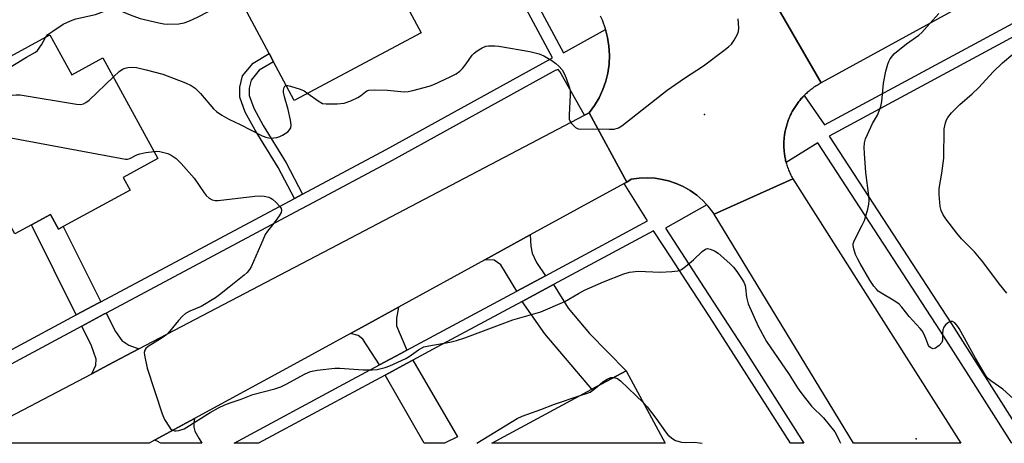
# Model space of a CAD drawing. Units: inches. Extents: x 1303761 to 1309761, y 501450 to 505450.
# Drawn here: x 1305874 to 1306157, y 501450 to 501572 of the extents above; entities that cross this region are included whole.
import ezdxf

# ---------------------------------------------------------------- set-up
doc = ezdxf.new("R2010")
doc.units = ezdxf.units.IN
doc.header["$MEASUREMENT"] = 0
for name, color, linetype in [('BLDG-Footprint', 5, 'Continuous'), ('ELEV-Spot Elevation', 7, 'Continuous'), ('TRANS-Driveway', 251, 'Continuous'), ('TRANS-Non Street Sidewalk', 7, 'Continuous'), ('TRANS-Road', 130, 'Continuous'), ('TRANS-Street Sidewalk', 7, 'Continuous'), ('Undefined', 1, 'Continuous')]:
    doc.layers.add(name, color=color, linetype=linetype)

msp = doc.modelspace()

# ---------------------------------------------------------------- linework, layer by layer
at = {"layer": 'BLDG-Footprint'}
for points, elevation in [([(1305989.2, 501567.89), (1305952.69, 501548.41), (1305946.74, 501559.57), (1305945.48, 501561.93), (1305932.07, 501587.06), (1305968.58, 501606.54), (1305978.89, 501587.22), (1305980.38, 501584.43)], 349.62), ([(1305882.51, 501567.32), (1305888.78, 501555.82), (1305897.74, 501560.71), (1305913.51, 501531.77), (1305903.55, 501526.34), (1305905.55, 501522.68), (1305886.33, 501512.21), (1305884.95, 501511.46), (1305882.65, 501515.69), (1305877.16, 501512.69), (1305872.42, 501510.11), (1305850.7, 501549.99)], 350.82), ([(1306048.12, 501470.69), (1306059.34, 501449.86), (1306009.5, 501449.87), (1306038.27, 501465.38)], 355.26)]:
    msp.add_lwpolyline(points, close=True, dxfattribs=dict(at, elevation=elevation))
at = {"layer": 'ELEV-Spot Elevation'}
for p in [(1306070.58, 501544.39, 350.34), (1306131.49, 501451.17, 351.24)]:
    msp.add_point(p, dxfattribs=at)
at = {"layer": 'TRANS-Driveway'}
for points in [[(1305897.1, 501490.54), (1305896.32, 501490.13), (1305890.05, 501486.76), (1305877.16, 501512.69), (1305882.65, 501515.69), (1305884.95, 501511.46), (1305886.33, 501512.21)], [(1306024.92, 501498.04), (1306016.7, 501493.62), (1306012.08, 501501.2), (1306010.16, 501502.5), (1306007.46, 501502.61), (1306020.53, 501509.77), (1306020.67, 501506.59), (1306021.08, 501504.55), (1306022.34, 501501.87)], [(1306018.22, 501490.68), (1306027.18, 501495.49), (1306031.47, 501488.75), (1306037.59, 501481.45), (1306048.12, 501470.69), (1306038.27, 501465.38), (1306024.74, 501481.32)], [(1305908.08, 501477.01), (1305899.33, 501472.41), (1305894.5, 501469.87), (1305895.67, 501472.37), (1305895.81, 501474.1), (1305894.47, 501477.86), (1305891.65, 501483.54), (1305898.02, 501486.96), (1305898.7, 501487.32), (1305901.34, 501482.01), (1305903.18, 501479.46), (1305905.17, 501478.12)], [(1305985.09, 501476.65), (1305983.38, 501475.73), (1305977.17, 501472.38), (1305972.43, 501479.81), (1305971.12, 501480.87), (1305968.83, 501481.45), (1305972.21, 501483.3), (1305982.66, 501489.02), (1305982.05, 501485.82), (1305982.14, 501483.68)], [(1305978.81, 501469.5), (1305984.95, 501472.81), (1305986.76, 501473.79), (1305999.63, 501451.75), (1305995.92, 501449.87), (1305990.02, 501449.87)], [(1305912.57, 501450.73), (1305924.03, 501456.98), (1305923.87, 501455.86), (1305923.88, 501454.53), (1305924.17, 501453.38), (1305925.25, 501451.38), (1305926.17, 501449.88), (1305914.33, 501449.88), (1305913.31, 501450.46)]]:
    msp.add_lwpolyline(points, close=True, dxfattribs=at)
at = {"layer": 'TRANS-Non Street Sidewalk'}
msp.add_lwpolyline([(1305955.12, 501521.5), (1305952.75, 501520.24), (1305948.05, 501529.18), (1305941.44, 501539.89), (1305938.61, 501545.09), (1305937.04, 501549.44), (1305937.06, 501552.28), (1305937.85, 501555.51), (1305940.88, 501559.2), (1305945.48, 501561.93), (1305946.74, 501559.57), (1305942.66, 501557.13), (1305940.31, 501554.28), (1305939.75, 501551.95), (1305939.73, 501549.9), (1305941.07, 501546.19), (1305943.77, 501541.24), (1305950.38, 501530.51)], close=True, dxfattribs=at)
at = {"layer": 'TRANS-Road'}
for points in [[(1306302.39, 501660.6), (1306228.17, 501621.27), (1306196.01, 501604.03), (1306170.82, 501590.17), (1306162.69, 501585.69), (1306156.83, 501582.47), (1306104.17, 501553.5), (1306090.99, 501576.23), (1306133.33, 501598.55), (1306134.7, 501599.25), (1306137.65, 501600.78), (1306155.01, 501609.76), (1306162.71, 501613.75), (1306166.72, 501615.82), (1306213.78, 501640.17), (1306217.21, 501641.95), (1306227.01, 501647.02), (1306239.53, 501653.5), (1306264.95, 501668.14), (1306270.13, 501671.13), (1306278.53, 501675.97), (1306290.36, 501682.79)], [(1306048.26, 501524.95), (1306047.52, 501524.55), (1306020.53, 501509.77), (1306007.46, 501502.61), (1305982.66, 501489.02), (1305972.21, 501483.3), (1305968.83, 501481.45), (1305952.6, 501472.56), (1305924.03, 501456.98), (1305912.57, 501450.73), (1305911.01, 501449.88), (1305856.61, 501449.88), (1305862.84, 501453.27), (1305894.5, 501469.87), (1305899.33, 501472.41), (1305908.08, 501477.01), (1305960.92, 501504.73), (1305963.3, 501505.98), (1306036.1, 501544.19), (1306037.5, 501544.92)], [(1306073.37, 501515.79), (1306096, 501525.87), (1306144.26, 501449.86), (1306113.48, 501449.86)]]:
    msp.add_lwpolyline(points, close=True, dxfattribs=at)
msp.add_lwpolyline([(1306090.99, 501576.23), (1306104.17, 501553.5), (1306103.86, 501553.33), (1306103.56, 501553.16), (1306103.25, 501552.98), (1306102.95, 501552.8), (1306102.66, 501552.62), (1306102.36, 501552.42), (1306102.08, 501552.23), (1306101.79, 501552.03), (1306101.51, 501551.82), (1306101.23, 501551.61), (1306100.95, 501551.39), (1306100.68, 501551.17), (1306100.41, 501550.94), (1306100.15, 501550.71), (1306099.89, 501550.48), (1306099.63, 501550.24), (1306099.38, 501549.99), (1306099.25, 501549.86), (1306099.14, 501549.75), (1306098.89, 501549.5), (1306098.65, 501549.24), (1306098.42, 501548.98), (1306098.19, 501548.71), (1306097.97, 501548.44), (1306097.75, 501548.17), (1306097.53, 501547.89), (1306097.32, 501547.61), (1306097.12, 501547.33), (1306096.92, 501547.04), (1306096.72, 501546.75), (1306096.53, 501546.46), (1306096.35, 501546.16), (1306096.17, 501545.86), (1306095.99, 501545.55), (1306095.83, 501545.25), (1306095.66, 501544.94), (1306095.5, 501544.62), (1306095.35, 501544.31), (1306095.2, 501543.99), (1306095.06, 501543.67), (1306094.92, 501543.35), (1306094.79, 501543.02), (1306094.67, 501542.7), (1306094.55, 501542.37), (1306094.44, 501542.04), (1306094.33, 501541.7), (1306094.23, 501541.37), (1306094.13, 501541.03), (1306094.04, 501540.69), (1306093.96, 501540.35), (1306093.88, 501540.01), (1306093.81, 501539.67), (1306093.74, 501539.32), (1306093.68, 501538.98), (1306093.63, 501538.63), (1306093.58, 501538.28), (1306093.54, 501537.94), (1306093.51, 501537.59), (1306093.48, 501537.24), (1306093.45, 501536.89), (1306093.43, 501536.54), (1306093.42, 501536.19), (1306093.42, 501535.84), (1306093.42, 501535.49), (1306093.43, 501535.04), (1306093.44, 501534.69), (1306093.46, 501534.34), (1306093.49, 501533.99), (1306093.52, 501533.64), (1306093.56, 501533.29), (1306093.61, 501532.95), (1306093.66, 501532.6), (1306093.72, 501532.25), (1306093.78, 501531.91), (1306093.85, 501531.57), (1306093.93, 501531.23), (1306094.01, 501530.88), (1306094.08, 501530.61), (1306094.1, 501530.54), (1306094.18, 501530.21), (1306094.29, 501529.87), (1306094.39, 501529.54), (1306094.5, 501529.21), (1306094.62, 501528.87), (1306094.74, 501528.54), (1306094.87, 501528.22), (1306095.01, 501527.89), (1306095.14, 501527.57), (1306095.29, 501527.26), (1306095.44, 501526.94), (1306095.59, 501526.63), (1306095.76, 501526.32), (1306096, 501525.87), (1306073.37, 501515.79), (1306073.07, 501516.24), (1306071.67, 501518.05), (1306071.26, 501518.48), (1306070.09, 501519.71), (1306068.37, 501521.21), (1306066.5, 501522.54), (1306064.51, 501523.68), (1306062.42, 501524.61), (1306060.25, 501525.34), (1306058.01, 501525.84), (1306056.41, 501526.07), (1306054.12, 501526.2), (1306051.84, 501526.11), (1306049.57, 501525.79), (1306048.26, 501524.95), (1306037.5, 501544.92), (1306039.02, 501547.02), (1306040.32, 501549.25), (1306041.4, 501551.61), (1306042.24, 501554.05), (1306042.79, 501556.3), (1306043.17, 501558.86), (1306043.29, 501561.45), (1306043.15, 501564.03), (1306042.77, 501566.59), (1306042.2, 501568.85), (1306042.14, 501569.1), (1306041.26, 501571.53), (1306040.74, 501572.7)], dxfattribs=at)
at = {"layer": 'TRANS-Street Sidewalk'}
for points in [[(1305853, 501466.87), (1305890.05, 501486.76), (1305896.32, 501490.13), (1305897.1, 501490.54), (1305952.75, 501520.24), (1305955.12, 501521.5), (1305979.12, 501534.31), (1306026.96, 501560.71), (1305999.51, 501611.84), (1305994.21, 501621.64), (1305989.78, 501629.85), (1305984.94, 501638.8), (1305980.3, 501647.4), (1305934.27, 501732.59), (1305914.84, 501768.55), (1305869.24, 501741.34)], [(1306002.57, 501613.48), (1306030.11, 501562.19), (1306042.2, 501568.85), (1306042.77, 501566.59), (1306043.15, 501564.03), (1306043.29, 501561.45), (1306043.17, 501558.86), (1306042.79, 501556.3), (1306042.24, 501554.05), (1306041.4, 501551.61), (1306040.32, 501549.25), (1306039.02, 501547.02), (1306037.5, 501544.92), (1306036.1, 501544.19), (1306029.08, 501556.78), (1306028.58, 501557.32), (1306027.72, 501557.03), (1305980.84, 501531.15), (1305956.8, 501518.33), (1305954.43, 501517.06), (1305898.7, 501487.32), (1305898.02, 501486.96), (1305891.65, 501483.54), (1305854.68, 501463.7)], [(1306158.96, 501449.86), (1306145.91, 501470.39), (1306144.37, 501472.81), (1306138.43, 501482.15), (1306103.17, 501536.26), (1306094.08, 501530.61), (1306094.01, 501530.88), (1306093.93, 501531.23), (1306093.85, 501531.57), (1306093.78, 501531.91), (1306093.72, 501532.25), (1306093.66, 501532.6), (1306093.61, 501532.95), (1306093.56, 501533.29), (1306093.52, 501533.64), (1306093.49, 501533.99), (1306093.46, 501534.34), (1306093.44, 501534.69), (1306093.43, 501535.04), (1306093.42, 501535.49), (1306093.42, 501535.84), (1306093.42, 501536.19), (1306093.43, 501536.54), (1306093.45, 501536.89), (1306093.48, 501537.24), (1306093.51, 501537.59), (1306093.54, 501537.94), (1306093.58, 501538.28), (1306093.63, 501538.63), (1306093.68, 501538.98), (1306093.74, 501539.32), (1306093.81, 501539.67), (1306093.88, 501540.01), (1306093.96, 501540.35), (1306094.04, 501540.69), (1306094.13, 501541.03), (1306094.23, 501541.37), (1306094.33, 501541.7), (1306094.44, 501542.04), (1306094.55, 501542.37), (1306094.67, 501542.7), (1306094.79, 501543.02), (1306094.92, 501543.35), (1306095.06, 501543.67), (1306095.2, 501543.99), (1306095.35, 501544.31), (1306095.5, 501544.62), (1306095.66, 501544.94), (1306095.83, 501545.25), (1306095.99, 501545.55), (1306096.17, 501545.86), (1306096.35, 501546.16), (1306096.53, 501546.46), (1306096.72, 501546.75), (1306096.92, 501547.04), (1306097.12, 501547.33), (1306097.32, 501547.61), (1306097.53, 501547.89), (1306097.75, 501548.17), (1306097.97, 501548.44), (1306098.19, 501548.71), (1306098.42, 501548.98), (1306098.65, 501549.24), (1306098.89, 501549.5), (1306099.14, 501549.75), (1306099.25, 501549.86), (1306105.13, 501541.41), (1306159.36, 501570.67)], [(1306160.98, 501567.66), (1306106.43, 501538.23), (1306141.63, 501484.21), (1306163.47, 501449.85)]]:
    msp.add_lwpolyline(points, dxfattribs=at)
msp.add_lwpolyline([(1306071.26, 501518.48), (1306059.4, 501511.72), (1306071.77, 501492.67), (1306081.8, 501477.2), (1306099.15, 501449.86), (1306095.28, 501449.86), (1306079.06, 501475.43), (1306072.01, 501486.29), (1306065.33, 501496.59), (1306061.08, 501503.14), (1306055.99, 501510.97), (1306027.18, 501495.49), (1306018.22, 501490.68), (1305993.69, 501477.5), (1305986.76, 501473.79), (1305984.95, 501472.81), (1305978.81, 501469.5), (1305959.21, 501458.94), (1305942.4, 501449.88), (1305935.41, 501449.88), (1305968.13, 501467.51), (1305977.17, 501472.38), (1305983.38, 501475.73), (1305985.09, 501476.65), (1306016.7, 501493.62), (1306024.92, 501498.04), (1306040.02, 501506.15), (1306054.26, 501513.8), (1306047.52, 501524.55), (1306048.26, 501524.95), (1306049.57, 501525.79), (1306051.84, 501526.11), (1306054.12, 501526.2), (1306056.41, 501526.07), (1306058.01, 501525.84), (1306060.25, 501525.34), (1306062.42, 501524.61), (1306064.51, 501523.68), (1306066.5, 501522.54), (1306068.37, 501521.21), (1306070.09, 501519.71)], close=True, dxfattribs=at)
at = {"layer": 'Undefined'}
for points, elevation in [([(1305881.18, 501566.59), (1305881.91, 501567.39), (1305883.33, 501568.42), (1305886.31, 501570.35), (1305888.36, 501571.39), (1305889.97, 501571.96), (1305895.55, 501573.17), (1305897.15, 501573.73), (1305899.89, 501574.85), (1305900.61, 501574.92), (1305901.41, 501574.77), (1305905.52, 501573.07), (1305908.43, 501572.06), (1305913.81, 501570.74), (1305915.2, 501570.47), (1305916.33, 501570.36), (1305919.58, 501570.49), (1305921.03, 501570.74), (1305922.41, 501571.27), (1305925.12, 501572.51), (1305930.41, 501575.3), (1305934.73, 501576.88), (1305936.89, 501578.01)], 348), ([(1305956.6, 501550.5), (1305959.54, 501548.3), (1305960.78, 501547.62), (1305961.87, 501547.46), (1305965.06, 501547.49), (1305967.06, 501547.66), (1305968.94, 501548.34), (1305971.02, 501549.33), (1305971.71, 501549.79), (1305973.14, 501550.96), (1305973.59, 501551.22), (1305974.1, 501551.39), (1305975.79, 501551.48), (1305979.54, 501551.37), (1305984.33, 501550.92), (1305985.44, 501551.01), (1305986.81, 501551.31), (1305991.46, 501552.61), (1305992.8, 501553.06), (1305997.55, 501555.21), (1305999.28, 501556.12), (1306000.27, 501556.84), (1306001.05, 501557.67), (1306002.13, 501559.02), (1306003.83, 501561.45), (1306004.41, 501562.1), (1306005.29, 501562.76), (1306006.75, 501563.59), (1306007.76, 501564.02), (1306008.58, 501564.17), (1306010.32, 501564.2), (1306011.48, 501564.11), (1306020.42, 501562.52), (1306023.14, 501561.82), (1306024.45, 501561.27), (1306026.72, 501559.92), (1306027.93, 501559.09), (1306028.77, 501558.31), (1306029.69, 501557.22), (1306030.3, 501556.25), (1306030.86, 501554.89), (1306031.8, 501552.07), (1306031.99, 501551.22), (1306032.05, 501550.07), (1306031.7, 501544.24), (1306031.75, 501543.09), (1306031.91, 501542.56), (1306032.36, 501541.86), (1306032.92, 501541.21), (1306033.55, 501540.64), (1306034.26, 501540.29), (1306035.05, 501540.19), (1306038.49, 501540.34), (1306043.21, 501540.2), (1306044.67, 501540.24), (1306045.88, 501540.58), (1306046.85, 501541.15), (1306059.89, 501551.41), (1306064.87, 501554.89), (1306070.36, 501558.46), (1306076.2, 501562.84), (1306077.53, 501563.91), (1306078.35, 501564.69), (1306079.16, 501565.82), (1306080.12, 501567.52), (1306080.39, 501568.29), (1306080.48, 501569.38), (1306080.31, 501571.92)], 350), ([(1306159.44, 501462.67), (1306156.34, 501465.46), (1306152.87, 501467.79), (1306151.89, 501468.69), (1306151.08, 501469.92), (1306148.54, 501474.33), (1306143.79, 501482.91), (1306143.14, 501483.88), (1306142.54, 501484.49), (1306141.87, 501484.88), (1306141.42, 501484.9), (1306140.73, 501484.59), (1306139.86, 501483.89), (1306139.36, 501483.23), (1306139.13, 501482.52), (1306139.03, 501481.48), (1306139.03, 501479.54), (1306138.8, 501478.81), (1306138.08, 501478.03), (1306136.98, 501477.25), (1306136.3, 501477.06), (1306135.67, 501477.27), (1306135.3, 501477.58), (1306135.01, 501477.99), (1306134.24, 501480.04), (1306133.67, 501481.3), (1306133.12, 501482.24), (1306132.59, 501482.92), (1306129.45, 501486.3), (1306127.34, 501489.04), (1306126.51, 501489.9), (1306125.31, 501490.73), (1306121.26, 501493.13), (1306120.55, 501493.64), (1306120.01, 501494.16), (1306119.29, 501495.07), (1306118.13, 501496.77), (1306115.34, 501501.57), (1306114.64, 501502.86), (1306114.04, 501504.2), (1306113.49, 501505.76), (1306113.33, 501506.72), (1306113.38, 501507.23), (1306113.66, 501508.05), (1306115.97, 501512.6), (1306116.56, 501513.95), (1306117.57, 501517.21), (1306117.83, 501518.62), (1306117.89, 501519.81), (1306117.85, 501520.99), (1306117.01, 501527.76), (1306116.56, 501533.23), (1306116.53, 501534.94), (1306116.62, 501536.31), (1306116.87, 501537.39), (1306117.42, 501538.71), (1306118.89, 501541.82), (1306120.3, 501544.27), (1306121.28, 501546.67), (1306121.54, 501548.11), (1306122.01, 501553.44), (1306122.76, 501556.89), (1306123.27, 501558.88), (1306123.59, 501559.68), (1306124, 501560.41), (1306124.64, 501561.33), (1306125.21, 501561.97), (1306128.67, 501564.75), (1306132.19, 501567.24), (1306133.03, 501568.03), (1306135.39, 501570.55), (1306137.92, 501573.5)], 352), ([(1305851.61, 501548.31), (1305854.77, 501550.16), (1305856.3, 501550.95), (1305861.08, 501552.54), (1305863.63, 501553.61), (1305865.54, 501554.68), (1305875.78, 501560.95), (1305878.38, 501562.39), (1305878.87, 501562.85), (1305880.07, 501564.49), (1305881.18, 501566.59)], 348), ([(1306157.52, 501493.03), (1306155.44, 501495.65), (1306150.63, 501502.09), (1306148.16, 501504.94), (1306144.43, 501508.7), (1306143.1, 501510.25), (1306139.99, 501514.43), (1306139.21, 501515.57), (1306138.62, 501516.8), (1306138.34, 501517.92), (1306138.06, 501521.37), (1306138.03, 501523.09), (1306138.78, 501527.51), (1306139.35, 501531.86), (1306139.47, 501540.29), (1306139.87, 501542.01), (1306140.19, 501542.84), (1306140.58, 501543.58), (1306141.63, 501544.9), (1306144.04, 501547.33), (1306147.55, 501550.36), (1306149.48, 501552.16), (1306153.6, 501556.65), (1306156.22, 501559.23), (1306159.24, 501561.81)], 354), ([(1305900.73, 501555.23), (1305902.36, 501556.75), (1305903.3, 501557.43), (1305904.07, 501557.74), (1305904.89, 501557.95), (1305906.28, 501558.06), (1305907.39, 501557.89), (1305910.16, 501557.24), (1305914.91, 501555.97), (1305921.49, 501553.48), (1305923.09, 501552.79), (1305924.19, 501552.03), (1305925.74, 501550.42), (1305929.51, 501546.02), (1305930.38, 501545.25), (1305931.85, 501544.25), (1305933.88, 501543.04), (1305937.21, 501541.5), (1305943.45, 501538.27), (1305944.83, 501537.79), (1305945.97, 501537.61), (1305946.84, 501537.66), (1305947.7, 501537.81), (1305948.54, 501538.08), (1305949.36, 501538.46), (1305950.86, 501539.4), (1305951.38, 501539.98), (1305951.71, 501540.63), (1305951.81, 501541.4), (1305951.62, 501542.79), (1305950.95, 501545.88), (1305949.93, 501549.49), (1305949.65, 501550.88), (1305949.65, 501551.42), (1305949.81, 501552.15), (1305950.03, 501552.53), (1305950.39, 501552.72)], 350), ([(1305855.57, 501541.05), (1305862.35, 501545.54), (1305863.87, 501546.46), (1305869.07, 501549.28), (1305870.16, 501549.67), (1305871.59, 501549.97), (1305872.75, 501550.1), (1305873.92, 501550.06), (1305890.14, 501547.41), (1305891.31, 501547.32), (1305892.1, 501547.45), (1305892.83, 501547.83), (1305893.72, 501548.58), (1305900.73, 501555.23)], 350), ([(1305950.39, 501552.72), (1305950.84, 501552.74), (1305951.63, 501552.58), (1305954.45, 501551.71), (1305955.51, 501551.23), (1305956.6, 501550.5)], 350), ([(1305858.35, 501535.94), (1305859.23, 501536.62), (1305860.77, 501537.62), (1305861.46, 501537.98), (1305862.21, 501538.25), (1305863.6, 501538.41), (1305866.52, 501538.34), (1305868.26, 501538.23), (1305869.74, 501538), (1305904.21, 501531.59), (1305904.78, 501531.57), (1305905.49, 501531.72), (1305907.51, 501532.81), (1305908.32, 501533.1), (1305910.02, 501533.45), (1305912.4, 501533.81)], 352), ([(1305912.4, 501533.81), (1305913.19, 501533.86), (1305914.05, 501533.79), (1305916.33, 501533.22), (1305917.38, 501532.75), (1305918.74, 501531.72), (1305920.2, 501530.28), (1305923.95, 501526.06), (1305926.85, 501521.86), (1305927.41, 501521.16), (1305928.24, 501520.4), (1305929.16, 501519.84), (1305929.95, 501519.66), (1305930.82, 501519.68), (1305941.4, 501520.91), (1305942.86, 501520.99), (1305944.02, 501520.89), (1305945.43, 501520.6), (1305945.95, 501520.39), (1305946.42, 501520.08), (1305947.5, 501519.11), (1305948.48, 501518.05), (1305948.94, 501517.4), (1305949.09, 501516.95), (1305948.94, 501516.26), (1305948.4, 501515.32), (1305947.24, 501513.67), (1305945.03, 501510.87), (1305944.39, 501509.89), (1305943.63, 501508.28), (1305940.32, 501500.6), (1305939.89, 501499.82), (1305939.21, 501498.95), (1305938.32, 501498.17), (1305933.96, 501494.79), (1305931.25, 501492.57), (1305930.08, 501491.72), (1305925.91, 501489.17), (1305922.68, 501487.84), (1305921.49, 501487.18), (1305920.63, 501486.44), (1305919.44, 501485.19), (1305916.9, 501482.03), (1305916.12, 501481.19), (1305914.73, 501480.16), (1305910.76, 501477.69), (1305910.1, 501477.17), (1305909.73, 501476.69), (1305909.57, 501476.01), (1305909.63, 501475.18), (1305910.43, 501471.43), (1305914.71, 501458.37), (1305915.44, 501456.75), (1305916.83, 501454.48), (1305917.18, 501454.04), (1305917.59, 501453.7), (1305918.29, 501453.45), (1305918.81, 501453.41), (1305919.58, 501453.5), (1305921.09, 501454.06), (1305928.52, 501458.72), (1305930.97, 501460.08), (1305932.72, 501460.92), (1305934.25, 501461.54), (1305937.41, 501462.57), (1305940.78, 501463.89), (1305947.13, 501465.54), (1305948.82, 501466.07), (1305950.42, 501466.85), (1305955.84, 501469.81), (1305957.35, 501470.48), (1305959.28, 501470.87), (1305964.38, 501471.43), (1305965.81, 501471.43), (1305972.47, 501471.02), (1305975.06, 501470.96), (1305976.5, 501471.08), (1305978.81, 501471.62), (1305980.19, 501472.14), (1305984.73, 501474.21), (1305985.74, 501474.82), (1305988.39, 501476.77), (1305989.95, 501477.56), (1305991.36, 501477.93), (1305997.42, 501478.91), (1305999.35, 501479.38), (1306001.74, 501480.15), (1306015.48, 501485.34), (1306023.53, 501487.67), (1306030.51, 501490.62), (1306034.37, 501492.98), (1306036.11, 501493.91), (1306041.61, 501496.28), (1306047.44, 501498.6), (1306049.09, 501499.03), (1306051.56, 501499.36), (1306057.83, 501499.11), (1306061.26, 501499.26), (1306062.95, 501499.45), (1306063.47, 501499.6), (1306063.98, 501499.85), (1306065.17, 501500.69), (1306067.44, 501502.59), (1306069.97, 501505.06), (1306070.87, 501505.7), (1306071.45, 501505.84), (1306072.23, 501505.72), (1306073.53, 501505.17), (1306074.51, 501504.52), (1306077.89, 501501.53), (1306078.96, 501500.48), (1306079.95, 501499.22), (1306081.28, 501497.22), (1306081.9, 501496.2), (1306082.28, 501495.28), (1306082.41, 501494.55), (1306082.64, 501491.84), (1306083.13, 501490.01), (1306086.03, 501483.51), (1306088.43, 501479.14), (1306094.9, 501469.66), (1306097.31, 501465.84), (1306098.3, 501464.45), (1306101.4, 501460.55), (1306104.77, 501457.16), (1306106.44, 501455.19), (1306108.03, 501453.15), (1306108.86, 501451.75), (1306109.45, 501450.52), (1306109.66, 501449.86)], 352), ([(1306039.83, 501466.22), (1306041.36, 501467.51), (1306042.63, 501468.3), (1306043.69, 501468.75), (1306044.61, 501468.79)], 354), ([(1306044.61, 501468.79), (1306045.65, 501468.47), (1306046.51, 501467.87), (1306053.09, 501461.47)], 354), ([(1306034.9, 501463.56), (1306036.66, 501464.14), (1306037.73, 501464.59), (1306038.56, 501465.13), (1306039.83, 501466.22)], 354), ([(1306053.09, 501461.47), (1306054.13, 501460.33), (1306056.65, 501457.1), (1306059.37, 501453.18), (1306060.12, 501452.34), (1306061.14, 501451.41), (1306061.81, 501450.95), (1306062.32, 501450.71), (1306063.97, 501450.21), (1306065.11, 501450.09), (1306067.71, 501450.16), (1306069.16, 501450.01), (1306069.92, 501449.86)], 354)]:
    msp.add_lwpolyline(points, dxfattribs=dict(at, elevation=elevation))
msp.add_polyline3d([(1306005.2, 501449.87, 354), (1306016.77, 501457.03, 354), (1306018.23, 501457.69, 354), (1306023.56, 501459.59, 354), (1306027.46, 501461.12, 354), (1306034.9, 501463.56, 354)], dxfattribs=at)

doc.saveas('drawing.dxf')
